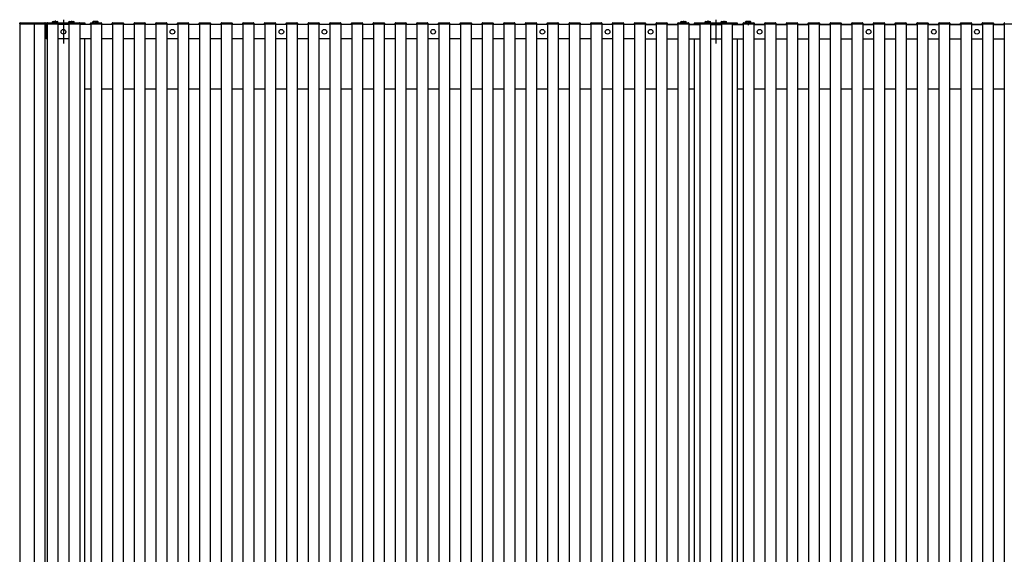
# Model space of a CAD drawing. Extents: x 0 to 22176, y 0 to 35923.
# Drawn here: x 13891 to 16638, y 21602 to 23093 of the extents above; entities that cross this region are included whole.
import ezdxf

# ---------------------------------------------------------------- set-up
doc = ezdxf.new("R2010")
doc.units = 0
doc.linetypes.add('CENTER', pattern=[50.8, 31.75, -6.35, 6.35, -6.35])
doc.layers.add('YKK_A1', color=4, linetype='CONTINUOUS')

msp = doc.modelspace()

# ---------------------------------------------------------------- linework, layer by layer
at = {"layer": 'YKK_A1'}
for p, q in [((13891.2, 23082.2), (13891.2, 23083.8)), ((13892.1, 23082.2), (13891.2, 23082.2)), ((13891.7, 23082.2), (13891.7, 20402.2)), ((13891.7, 23082.2), (13961.2, 23082.2)), ((13931.2, 23082.2), (13892.1, 23082.2)), ((13892.2, 23084.7), (13961.1, 23084.7)), ((13932.2, 23082.2), (13931.2, 23082.2)), ((13931.7, 23082.2), (13931.7, 20402.2)), ((13932.1, 23083.8), (13932.2, 23082.2)), ((13962.2, 23082.2), (13961.2, 23082.2)), ((13961.7, 23082.2), (13961.7, 20402.2)), ((13961.7, 23081.7), (13968, 23081.7)), ((13961.7, 23081.7), (13968, 23081.7)), ((13967.7, 23084.2), (13961.9, 23084.2)), ((13962.1, 23083.8), (13962.2, 23082.2)), ((13965.5, 23040.5), (13965.5, 23078.8)), ((13968, 23079.9), (13966.4, 23079.8)), ((13967.5, 23082.2), (13967.6, 23083.8)), ((13968.5, 23082.2), (13967.5, 23082.2)), ((13968, 23082.2), (13968, 20402.2)), ((13968, 23082.2), (13998, 23082.2)), ((13968, 23079.9), (13968, 23039.5)), ((13997.5, 23082.2), (13968.5, 23082.2)), ((13968.6, 23084.7), (13997.4, 23084.7)), ((13998.5, 23082.2), (13997.5, 23082.2)), ((13998, 23082.2), (13998, 20402.2)), ((13998, 23081.7), (14028.6, 23081.7)), ((13998, 23081.7), (14028.6, 23081.7)), ((14028.6, 23079.7), (13998, 23079.7)), ((14028.4, 23084.2), (13998.3, 23084.2)), ((13998.4, 23083.8), (13998.5, 23082.2)), ((14013, 23093.5), (14013, 23027.2)), ((14028.1, 23082.2), (14028.2, 23083.8)), ((14029.1, 23082.2), (14028.1, 23082.2)), ((14028.6, 23082.2), (14028.6, 20402.2)), ((14028.6, 23082.2), (14058.6, 23082.2)), ((14058.2, 23082.2), (14029.1, 23082.2)), ((14029.2, 23084.7), (14058.1, 23084.7)), ((14059.1, 23082.2), (14058.2, 23082.2)), ((14058.6, 23082.2), (14058.6, 20402.2)), ((14058.6, 23081.7), (14073, 23081.7)), ((14058.6, 23081.7), (14073.5, 23081.7)), ((14089.3, 23079.7), (14058.6, 23079.7)), ((14073.5, 23084.2), (14058.9, 23084.2)), ((14059.1, 23083.8), (14059.1, 23082.2)), ((14073, 23079.7), (14073, 23081.7)), ((14089.3, 23079.7), (14073, 23079.7)), ((14073.5, 23081.7), (14073.5, 23084.2)), ((14088.8, 23082.2), (14088.9, 23083.8)), ((14089.8, 23082.2), (14088.8, 23082.2)), ((14089.3, 23082.2), (14089.3, 20402.2)), ((14089.3, 23082.2), (14119.3, 23082.2)), ((14118.8, 23082.2), (14089.8, 23082.2)), ((14089.9, 23084.7), (14118.7, 23084.7)), ((14096.5, 23088.4), (14095.5, 23087.8)), ((14095.5, 23084.7), (14095.5, 23087.8)), ((14109.5, 23088.4), (14096.5, 23088.4)), ((14099.2, 23084.7), (14099.2, 23087.8)), ((14106.8, 23084.7), (14106.8, 23087.8)), ((14109.5, 23088.4), (14110.5, 23087.8)), ((14110.5, 23084.7), (14110.5, 23087.8)), ((14119.8, 23082.2), (14118.8, 23082.2)), ((14119.3, 23082.2), (14119.3, 20402.2)), ((14150, 23079.7), (14119.3, 23079.7)), ((14150, 23079.7), (14119.3, 23079.7)), ((14119.7, 23083.8), (14119.8, 23082.2)), ((14149.5, 23082.2), (14149.5, 23083.8)), ((14150.4, 23082.2), (14149.5, 23082.2)), ((14150, 23082.2), (14150, 20402.2)), ((14150, 23082.2), (14180, 23082.2)), ((14179.5, 23082.2), (14150.4, 23082.2)), ((14150.5, 23084.7), (14179.4, 23084.7)), ((14180.5, 23082.2), (14179.5, 23082.2)), ((14180, 23082.2), (14180, 20402.2)), ((14210.6, 23079.7), (14180, 23079.7)), ((14210.6, 23079.7), (14180, 23079.7)), ((14180.4, 23083.8), (14180.5, 23082.2)), ((14210.1, 23082.2), (14210.2, 23083.8)), ((14211.1, 23082.2), (14210.1, 23082.2)), ((14210.6, 23082.2), (14210.6, 20402.2)), ((14210.6, 23082.2), (14240.6, 23082.2)), ((14240.1, 23082.2), (14211.1, 23082.2)), ((14211.2, 23084.7), (14240, 23084.7)), ((14241.1, 23082.2), (14240.1, 23082.2)), ((14240.6, 23082.2), (14240.6, 20402.2)), ((14271.2, 23079.7), (14240.6, 23079.7)), ((14271.2, 23079.7), (14240.6, 23079.7)), ((14241, 23083.8), (14241.1, 23082.2)), ((14270.8, 23082.2), (14270.8, 23083.8)), ((14271.7, 23082.2), (14270.8, 23082.2)), ((14271.2, 23082.2), (14271.2, 20402.2)), ((14271.2, 23082.2), (14301.2, 23082.2)), ((14300.8, 23082.2), (14271.7, 23082.2)), ((14271.8, 23084.7), (14300.7, 23084.7)), ((14301.8, 23082.2), (14300.8, 23082.2)), ((14301.2, 23082.2), (14301.2, 20402.2)), ((14331.9, 23079.7), (14301.2, 23079.7)), ((14331.9, 23079.7), (14301.2, 23079.7)), ((14301.7, 23083.8), (14301.8, 23082.2)), ((14331.4, 23082.2), (14331.5, 23083.8)), ((14332.4, 23082.2), (14331.4, 23082.2)), ((14331.9, 23082.2), (14331.9, 20402.2)), ((14331.9, 23082.2), (14361.9, 23082.2)), ((14361.4, 23082.2), (14332.4, 23082.2)), ((14332.5, 23084.7), (14361.3, 23084.7)), ((14362.4, 23082.2), (14361.4, 23082.2)), ((14361.9, 23082.2), (14361.9, 20402.2)), ((14392.5, 23079.7), (14361.9, 23079.7)), ((14392.5, 23079.7), (14361.9, 23079.7)), ((14362.3, 23083.8), (14362.4, 23082.2)), ((14392, 23082.2), (14392.1, 23083.8)), ((14393, 23082.2), (14392, 23082.2)), ((14392.5, 23082.2), (14392.5, 20402.2)), ((14392.5, 23082.2), (14422.5, 23082.2)), ((14422.1, 23082.2), (14393, 23082.2)), ((14393.1, 23084.7), (14422, 23084.7)), ((14423, 23082.2), (14422.1, 23082.2)), ((14422.5, 23082.2), (14422.5, 20402.2)), ((14453.2, 23079.7), (14422.5, 23079.7)), ((14453.2, 23079.7), (14422.5, 23079.7)), ((14423, 23083.8), (14423, 23082.2)), ((14452.7, 23082.2), (14452.8, 23083.8)), ((14453.7, 23082.2), (14452.7, 23082.2)), ((14453.2, 23082.2), (14453.2, 20402.2)), ((14453.2, 23082.2), (14483.2, 23082.2)), ((14482.7, 23082.2), (14453.7, 23082.2)), ((14453.8, 23084.7), (14482.6, 23084.7)), ((14483.7, 23082.2), (14482.7, 23082.2)), ((14483.2, 23082.2), (14483.2, 20402.2)), ((14513.9, 23079.7), (14483.2, 23079.7)), ((14513.9, 23079.7), (14483.2, 23079.7)), ((14483.6, 23083.8), (14483.7, 23082.2)), ((14513.4, 23082.2), (14513.4, 23083.8)), ((14514.3, 23082.2), (14513.4, 23082.2)), ((14513.9, 23082.2), (14513.9, 20402.2)), ((14513.9, 23082.2), (14543.9, 23082.2)), ((14543.4, 23082.2), (14514.3, 23082.2)), ((14514.4, 23084.7), (14543.3, 23084.7)), ((14544.4, 23082.2), (14543.4, 23082.2)), ((14543.9, 23082.2), (14543.9, 20402.2)), ((14574.5, 23079.7), (14543.9, 23079.7)), ((14574.5, 23079.7), (14543.9, 23079.7)), ((14544.3, 23083.8), (14544.4, 23082.2)), ((14574, 23082.2), (14574.1, 23083.8)), ((14575, 23082.2), (14574, 23082.2)), ((14574.5, 23082.2), (14574.5, 20402.2)), ((14574.5, 23082.2), (14604.5, 23082.2)), ((14604, 23082.2), (14575, 23082.2)), ((14575.1, 23084.7), (14603.9, 23084.7)), ((14605, 23082.2), (14604, 23082.2)), ((14604.5, 23082.2), (14604.5, 20402.2)), ((14635.1, 23079.7), (14604.5, 23079.7)), ((14635.1, 23079.7), (14604.5, 23079.7)), ((14604.9, 23083.8), (14605, 23082.2)), ((14634.6, 23082.2), (14634.7, 23083.8)), ((14635.6, 23082.2), (14634.6, 23082.2)), ((14635.1, 23082.2), (14635.1, 20402.2)), ((14635.1, 23082.2), (14665.1, 23082.2)), ((14664.7, 23082.2), (14635.6, 23082.2)), ((14635.7, 23084.7), (14664.6, 23084.7)), ((14665.6, 23082.2), (14664.7, 23082.2)), ((14665.1, 23082.2), (14665.1, 20402.2)), ((14696, 23079.7), (14665.1, 23079.7)), ((14696, 23079.7), (14665.1, 23079.7)), ((14665.6, 23083.8), (14665.6, 23082.2)), ((14695.5, 23082.2), (14695.6, 23083.8)), ((14696.5, 23082.2), (14695.5, 23082.2)), ((14696, 23082.2), (14696, 20402.2)), ((14696, 23082.2), (14726, 23082.2)), ((14696, 23079.7), (14696, 23039.7)), ((14725.5, 23082.2), (14696.5, 23082.2)), ((14696.6, 23084.7), (14725.4, 23084.7)), ((14726.5, 23082.2), (14725.5, 23082.2)), ((14726, 23082.2), (14726, 20402.2)), ((14756.6, 23079.7), (14726, 23079.7)), ((14756.6, 23079.7), (14726, 23079.7)), ((14726.4, 23083.8), (14726.5, 23082.2)), ((14756.1, 23082.2), (14756.2, 23083.8)), ((14757.1, 23082.2), (14756.1, 23082.2)), ((14756.6, 23082.2), (14756.6, 20402.2)), ((14756.6, 23082.2), (14786.6, 23082.2)), ((14786.2, 23082.2), (14757.1, 23082.2)), ((14757.2, 23084.7), (14786.1, 23084.7)), ((14787.1, 23082.2), (14786.2, 23082.2)), ((14786.6, 23082.2), (14786.6, 20402.2)), ((14817.3, 23079.7), (14786.6, 23079.7)), ((14817.3, 23079.7), (14786.6, 23079.7)), ((14787.1, 23083.8), (14787.1, 23082.2)), ((14816.8, 23082.2), (14816.9, 23083.8)), ((14817.8, 23082.2), (14816.8, 23082.2)), ((14817.3, 23082.2), (14817.3, 20402.2)), ((14817.3, 23082.2), (14847.3, 23082.2)), ((14846.8, 23082.2), (14817.8, 23082.2)), ((14817.9, 23084.7), (14846.7, 23084.7)), ((14847.8, 23082.2), (14846.8, 23082.2)), ((14847.3, 23082.2), (14847.3, 20402.2)), ((14878, 23079.7), (14847.3, 23079.7)), ((14878, 23079.7), (14847.3, 23079.7)), ((14847.7, 23083.8), (14847.8, 23082.2)), ((14877.5, 23082.2), (14877.5, 23083.8)), ((14878.4, 23082.2), (14877.5, 23082.2)), ((14878, 23082.2), (14878, 20402.2)), ((14878, 23082.2), (14908, 23082.2)), ((14907.5, 23082.2), (14878.4, 23082.2)), ((14878.5, 23084.7), (14907.4, 23084.7)), ((14908.5, 23082.2), (14907.5, 23082.2)), ((14908, 23082.2), (14908, 20402.2)), ((14938.6, 23079.7), (14908, 23079.7)), ((14938.6, 23079.7), (14908, 23079.7)), ((14908.4, 23083.8), (14908.5, 23082.2)), ((14938.1, 23082.2), (14938.2, 23083.8)), ((14939.1, 23082.2), (14938.1, 23082.2)), ((14938.6, 23082.2), (14938.6, 20402.2)), ((14938.6, 23082.2), (14968.6, 23082.2)), ((14968.1, 23082.2), (14939.1, 23082.2)), ((14939.2, 23084.7), (14968, 23084.7)), ((14969.1, 23082.2), (14968.1, 23082.2)), ((14968.6, 23082.2), (14968.6, 20402.2)), ((14999.2, 23079.7), (14968.6, 23079.7)), ((14999.2, 23079.7), (14968.6, 23079.7)), ((14969, 23083.8), (14969.1, 23082.2)), ((14998.8, 23082.2), (14998.8, 23083.8)), ((14999.7, 23082.2), (14998.8, 23082.2)), ((14999.2, 23082.2), (14999.2, 20402.2)), ((14999.2, 23082.2), (15029.2, 23082.2)), ((15028.8, 23082.2), (14999.7, 23082.2)), ((14999.8, 23084.7), (15028.7, 23084.7)), ((15029.8, 23082.2), (15028.8, 23082.2)), ((15029.2, 23082.2), (15029.2, 20402.2)), ((15059.9, 23079.7), (15029.2, 23079.7)), ((15059.9, 23079.7), (15029.2, 23079.7)), ((15029.7, 23083.8), (15029.8, 23082.2)), ((15059.4, 23082.2), (15059.5, 23083.8)), ((15060.4, 23082.2), (15059.4, 23082.2)), ((15059.9, 23082.2), (15059.9, 20402.2)), ((15059.9, 23082.2), (15089.9, 23082.2)), ((15089.4, 23082.2), (15060.4, 23082.2)), ((15060.5, 23084.7), (15089.3, 23084.7)), ((15090.4, 23082.2), (15089.4, 23082.2)), ((15089.9, 23082.2), (15089.9, 20402.2)), ((15120.5, 23079.7), (15089.9, 23079.7)), ((15120.5, 23079.7), (15089.9, 23079.7)), ((15090.3, 23083.8), (15090.4, 23082.2)), ((15120, 23082.2), (15120.1, 23083.8)), ((15121, 23082.2), (15120, 23082.2)), ((15120.5, 23082.2), (15120.5, 20402.2)), ((15120.5, 23082.2), (15150.5, 23082.2)), ((15150.1, 23082.2), (15121, 23082.2)), ((15121.1, 23084.7), (15150, 23084.7)), ((15151, 23082.2), (15150.1, 23082.2)), ((15150.5, 23082.2), (15150.5, 20402.2)), ((15181.2, 23079.7), (15150.5, 23079.7)), ((15181.2, 23079.7), (15150.5, 23079.7)), ((15151, 23083.8), (15151, 23082.2)), ((15180.7, 23082.2), (15180.8, 23083.8)), ((15181.7, 23082.2), (15180.7, 23082.2)), ((15181.2, 23082.2), (15181.2, 20402.2)), ((15181.2, 23082.2), (15211.2, 23082.2)), ((15210.7, 23082.2), (15181.7, 23082.2)), ((15181.8, 23084.7), (15210.6, 23084.7)), ((15211.7, 23082.2), (15210.7, 23082.2)), ((15211.2, 23082.2), (15211.2, 20402.2)), ((15241.9, 23079.7), (15211.2, 23079.7)), ((15241.9, 23079.7), (15211.2, 23079.7)), ((15211.6, 23083.8), (15211.7, 23082.2)), ((15241.4, 23082.2), (15241.4, 23083.8)), ((15242.3, 23082.2), (15241.4, 23082.2)), ((15241.9, 23082.2), (15241.9, 20402.2)), ((15241.9, 23082.2), (15271.9, 23082.2)), ((15271.4, 23082.2), (15242.3, 23082.2)), ((15242.4, 23084.7), (15271.3, 23084.7)), ((15272.4, 23082.2), (15271.4, 23082.2)), ((15271.9, 23082.2), (15271.9, 20402.2)), ((15302.5, 23079.7), (15271.9, 23079.7)), ((15302.5, 23079.7), (15271.9, 23079.7)), ((15272.3, 23083.8), (15272.4, 23082.2)), ((15302, 23082.2), (15302.1, 23083.8)), ((15303, 23082.2), (15302, 23082.2)), ((15302.5, 23082.2), (15302.5, 20402.2)), ((15302.5, 23082.2), (15332.5, 23082.2)), ((15332, 23082.2), (15303, 23082.2)), ((15303.1, 23084.7), (15331.9, 23084.7)), ((15333, 23082.2), (15332, 23082.2)), ((15332.5, 23082.2), (15332.5, 20402.2)), ((15363.1, 23079.7), (15332.5, 23079.7)), ((15363.1, 23079.7), (15332.5, 23079.7)), ((15332.9, 23083.8), (15333, 23082.2)), ((15362.6, 23082.2), (15362.7, 23083.8)), ((15363.6, 23082.2), (15362.6, 23082.2)), ((15363.1, 23082.2), (15363.1, 20402.2)), ((15363.1, 23082.2), (15393.1, 23082.2)), ((15392.7, 23082.2), (15363.6, 23082.2)), ((15363.7, 23084.7), (15392.6, 23084.7)), ((15393.6, 23082.2), (15392.7, 23082.2)), ((15393.1, 23082.2), (15393.1, 20402.2)), ((15423.8, 23079.7), (15393.1, 23079.7)), ((15423.8, 23079.7), (15393.1, 23079.7)), ((15393.6, 23083.8), (15393.6, 23082.2)), ((15423.3, 23082.2), (15423.4, 23083.8)), ((15424.3, 23082.2), (15423.3, 23082.2)), ((15423.8, 23082.2), (15423.8, 20402.2)), ((15423.8, 23082.2), (15453.8, 23082.2)), ((15453.3, 23082.2), (15424.3, 23082.2)), ((15424.4, 23084.7), (15453.2, 23084.7)), ((15454.3, 23082.2), (15453.3, 23082.2)), ((15453.8, 23082.2), (15453.8, 20402.2)), ((15484.5, 23079.7), (15453.8, 23079.7)), ((15484.5, 23079.7), (15453.8, 23079.7)), ((15454.2, 23083.8), (15454.3, 23082.2)), ((15484, 23082.2), (15484, 23083.8)), ((15484.9, 23082.2), (15484, 23082.2)), ((15484.5, 23082.2), (15484.5, 20402.2)), ((15484.5, 23082.2), (15514.5, 23082.2)), ((15514, 23082.2), (15484.9, 23082.2)), ((15485, 23084.7), (15513.9, 23084.7)), ((15515, 23082.2), (15514, 23082.2)), ((15514.5, 23082.2), (15514.5, 20402.2)), ((15545.1, 23079.7), (15514.5, 23079.7)), ((15545.1, 23079.7), (15514.5, 23079.7)), ((15514.9, 23083.8), (15515, 23082.2)), ((15544.6, 23082.2), (15544.7, 23083.8)), ((15545.6, 23082.2), (15544.6, 23082.2)), ((15545.1, 23082.2), (15545.1, 20402.2)), ((15545.1, 23082.2), (15575.1, 23082.2)), ((15574.6, 23082.2), (15545.6, 23082.2)), ((15545.7, 23084.7), (15574.5, 23084.7)), ((15575.6, 23082.2), (15574.6, 23082.2)), ((15575.1, 23082.2), (15575.1, 20402.2)), ((15606, 23079.7), (15575.1, 23079.7)), ((15606, 23079.7), (15575.1, 23079.7)), ((15575.5, 23083.8), (15575.6, 23082.2)), ((15605.5, 23082.2), (15605.6, 23083.8)), ((15606.5, 23082.2), (15605.5, 23082.2)), ((15606, 23082.2), (15606, 20402.2)), ((15606, 23082.2), (15636, 23082.2)), ((15635.5, 23082.2), (15606.5, 23082.2)), ((15606.6, 23084.7), (15635.4, 23084.7)), ((15636.5, 23082.2), (15635.5, 23082.2)), ((15636, 23082.2), (15636, 20402.2)), ((15666.6, 23079.7), (15636, 23079.7)), ((15636, 23079.7), (15666.6, 23079.7)), ((15636.4, 23083.8), (15636.5, 23082.2)), ((15666.1, 23082.2), (15666.2, 23083.8)), ((15667.1, 23082.2), (15666.1, 23082.2)), ((15666.6, 23082.2), (15666.6, 20402.2)), ((15666.6, 23082.2), (15696.6, 23082.2)), ((15696.2, 23082.2), (15667.1, 23082.2)), ((15667.2, 23084.7), (15696.1, 23084.7)), ((15697.1, 23082.2), (15696.2, 23082.2)), ((15696.6, 23082.2), (15696.6, 20402.2)), ((15727.3, 23079.7), (15696.6, 23079.7)), ((15696.6, 23079.7), (15727.3, 23079.7)), ((15697.1, 23083.8), (15697.1, 23082.2)), ((15726.8, 23082.2), (15726.9, 23083.8)), ((15727.8, 23082.2), (15726.8, 23082.2)), ((15727.3, 23082.2), (15727.3, 20402.2)), ((15727.3, 23082.2), (15757.3, 23082.2)), ((15756.8, 23082.2), (15727.8, 23082.2)), ((15727.9, 23084.7), (15756.7, 23084.7)), ((15736.5, 23088.4), (15735.5, 23087.8)), ((15735.5, 23084.7), (15735.5, 23087.8)), ((15736.5, 23088.4), (15749.5, 23088.4)), ((15739.2, 23084.7), (15739.2, 23087.8)), ((15746.8, 23084.7), (15746.8, 23087.8)), ((15749.5, 23088.4), (15750.5, 23087.8)), ((15750.5, 23084.7), (15750.5, 23087.8)), ((15757.8, 23082.2), (15756.8, 23082.2)), ((15757.3, 23082.2), (15757.3, 20402.2)), ((15773, 23079.7), (15757.3, 23079.7)), ((15757.3, 23079.7), (15788, 23079.7)), ((15757.7, 23083.8), (15757.8, 23082.2)), ((15787.7, 23084.2), (15772.5, 23084.2)), ((15772.5, 23084.2), (15772.5, 23081.7)), ((15772.5, 23081.7), (15788, 23081.7)), ((15773, 23079.7), (15773, 23081.7)), ((15773, 23081.7), (15788, 23081.7)), ((15787.5, 23082.2), (15787.5, 23083.8)), ((15788.4, 23082.2), (15787.5, 23082.2)), ((15788, 23082.2), (15788, 20402.2)), ((15788, 23082.2), (15818, 23082.2)), ((15817.5, 23082.2), (15788.4, 23082.2)), ((15788.5, 23084.7), (15817.4, 23084.7)), ((15818.5, 23082.2), (15817.5, 23082.2)), ((15818, 23082.2), (15818, 20402.2)), ((15818, 23081.7), (15848.6, 23081.7)), ((15818, 23081.7), (15848.6, 23081.7)), ((15818, 23079.7), (15848.6, 23079.7)), ((15848.3, 23084.2), (15818.2, 23084.2)), ((15818.4, 23083.8), (15818.5, 23082.2)), ((15833, 23093.5), (15833, 23027.2)), ((15848.1, 23082.2), (15848.2, 23083.8)), ((15849.1, 23082.2), (15848.1, 23082.2)), ((15848.6, 23082.2), (15848.6, 20402.2)), ((15848.6, 23082.2), (15878.6, 23082.2)), ((15878.1, 23082.2), (15849.1, 23082.2)), ((15849.2, 23084.7), (15878, 23084.7)), ((15879.1, 23082.2), (15878.1, 23082.2)), ((15878.6, 23082.2), (15878.6, 20402.2)), ((15878.6, 23081.7), (15893, 23081.7)), ((15878.6, 23081.7), (15893.5, 23081.7)), ((15878.6, 23079.7), (15909.2, 23079.7)), ((15893.5, 23084.2), (15878.9, 23084.2)), ((15879, 23083.8), (15879.1, 23082.2)), ((15893, 23079.7), (15893, 23081.7)), ((15909.2, 23079.7), (15893, 23079.7)), ((15893.5, 23081.7), (15893.5, 23084.2)), ((15908.8, 23082.2), (15908.8, 23083.8)), ((15909.7, 23082.2), (15908.8, 23082.2)), ((15909.2, 23082.2), (15909.2, 20402.2)), ((15909.2, 23082.2), (15939.2, 23082.2)), ((15938.8, 23082.2), (15909.7, 23082.2)), ((15909.8, 23084.7), (15938.7, 23084.7)), ((15916.5, 23088.4), (15915.5, 23087.8)), ((15915.5, 23084.7), (15915.5, 23087.8)), ((15929.5, 23088.4), (15916.5, 23088.4)), ((15919.2, 23084.7), (15919.2, 23087.8)), ((15926.8, 23084.7), (15926.8, 23087.8)), ((15929.5, 23088.4), (15930.5, 23087.8)), ((15930.5, 23084.7), (15930.5, 23087.8)), ((15939.8, 23082.2), (15938.8, 23082.2)), ((15939.2, 23082.2), (15939.2, 20402.2)), ((15969.9, 23079.7), (15939.2, 23079.7)), ((15939.2, 23079.7), (15969.9, 23079.7)), ((15939.7, 23083.8), (15939.8, 23082.2)), ((15969.4, 23082.2), (15969.5, 23083.8)), ((15970.4, 23082.2), (15969.4, 23082.2)), ((15969.9, 23082.2), (15969.9, 20402.2)), ((15969.9, 23082.2), (15999.9, 23082.2)), ((15999.4, 23082.2), (15970.4, 23082.2)), ((15970.5, 23084.7), (15999.3, 23084.7)), ((16000.4, 23082.2), (15999.4, 23082.2)), ((15999.9, 23082.2), (15999.9, 20402.2)), ((16030.5, 23079.7), (15999.9, 23079.7)), ((15999.9, 23079.7), (16030.5, 23079.7)), ((16000.3, 23083.8), (16000.4, 23082.2)), ((16030, 23082.2), (16030.1, 23083.8)), ((16031, 23082.2), (16030, 23082.2)), ((16030.5, 23082.2), (16030.5, 20402.2)), ((16030.5, 23082.2), (16060.5, 23082.2)), ((16060.1, 23082.2), (16031, 23082.2)), ((16031.1, 23084.7), (16060, 23084.7)), ((16061, 23082.2), (16060.1, 23082.2)), ((16060.5, 23082.2), (16060.5, 20402.2)), ((16091.2, 23079.7), (16060.5, 23079.7)), ((16060.5, 23079.7), (16091.2, 23079.7)), ((16061, 23083.8), (16061, 23082.2)), ((16090.7, 23082.2), (16090.8, 23083.8)), ((16091.7, 23082.2), (16090.7, 23082.2)), ((16091.2, 23082.2), (16091.2, 20402.2)), ((16091.2, 23082.2), (16121.2, 23082.2)), ((16120.7, 23082.2), (16091.7, 23082.2)), ((16091.8, 23084.7), (16120.6, 23084.7)), ((16121.7, 23082.2), (16120.7, 23082.2)), ((16121.2, 23082.2), (16121.2, 20402.2)), ((16151.9, 23079.7), (16121.2, 23079.7)), ((16121.2, 23079.7), (16151.9, 23079.7)), ((16121.6, 23083.8), (16121.7, 23082.2)), ((16151.4, 23082.2), (16151.4, 23083.8)), ((16152.3, 23082.2), (16151.4, 23082.2)), ((16151.9, 23082.2), (16151.9, 20402.2)), ((16151.9, 23082.2), (16181.9, 23082.2)), ((16181.4, 23082.2), (16152.3, 23082.2)), ((16152.4, 23084.7), (16181.3, 23084.7)), ((16182.4, 23082.2), (16181.4, 23082.2)), ((16181.9, 23082.2), (16181.9, 20402.2)), ((16212.5, 23079.7), (16181.9, 23079.7)), ((16181.9, 23079.7), (16212.5, 23079.7)), ((16182.3, 23083.8), (16182.4, 23082.2)), ((16212, 23082.2), (16212.1, 23083.8)), ((16213, 23082.2), (16212, 23082.2)), ((16212.5, 23082.2), (16212.5, 20402.2)), ((16212.5, 23082.2), (16242.5, 23082.2)), ((16242, 23082.2), (16213, 23082.2)), ((16213.1, 23084.7), (16241.9, 23084.7)), ((16243, 23082.2), (16242, 23082.2)), ((16242.5, 23082.2), (16242.5, 20402.2)), ((16273.1, 23079.7), (16242.5, 23079.7)), ((16242.5, 23079.7), (16273.1, 23079.7)), ((16242.9, 23083.8), (16243, 23082.2)), ((16272.6, 23082.2), (16272.7, 23083.8)), ((16273.6, 23082.2), (16272.6, 23082.2)), ((16273.1, 23082.2), (16273.1, 20402.2)), ((16273.1, 23082.2), (16303.1, 23082.2)), ((16302.7, 23082.2), (16273.6, 23082.2)), ((16273.7, 23084.7), (16302.6, 23084.7)), ((16303.6, 23082.2), (16302.7, 23082.2)), ((16303.1, 23082.2), (16303.1, 20402.2)), ((16333.8, 23079.7), (16303.1, 23079.7)), ((16303.1, 23079.7), (16333.8, 23079.7)), ((16303.6, 23083.8), (16303.6, 23082.2)), ((16333.3, 23082.2), (16333.4, 23083.8)), ((16334.3, 23082.2), (16333.3, 23082.2)), ((16333.8, 23082.2), (16333.8, 20402.2)), ((16333.8, 23082.2), (16363.8, 23082.2)), ((16363.3, 23082.2), (16334.3, 23082.2)), ((16334.4, 23084.7), (16363.2, 23084.7)), ((16364.3, 23082.2), (16363.3, 23082.2)), ((16363.8, 23082.2), (16363.8, 20402.2)), ((16394.5, 23079.7), (16363.8, 23079.7)), ((16363.8, 23079.7), (16394.5, 23079.7)), ((16364.2, 23083.8), (16364.3, 23082.2)), ((16394, 23082.2), (16394, 23083.8)), ((16394.9, 23082.2), (16394, 23082.2)), ((16394.5, 23082.2), (16394.5, 20402.2)), ((16394.5, 23082.2), (16424.5, 23082.2)), ((16424, 23082.2), (16394.9, 23082.2)), ((16395, 23084.7), (16423.9, 23084.7)), ((16425, 23082.2), (16424, 23082.2)), ((16424.5, 23082.2), (16424.5, 20402.2)), ((16455.1, 23079.7), (16424.5, 23079.7)), ((16424.5, 23079.7), (16455.1, 23079.7)), ((16424.9, 23083.8), (16425, 23082.2)), ((16454.6, 23082.2), (16454.7, 23083.8)), ((16455.6, 23082.2), (16454.6, 23082.2)), ((16455.1, 23082.2), (16455.1, 20402.2)), ((16455.1, 23082.2), (16485.1, 23082.2)), ((16484.6, 23082.2), (16455.6, 23082.2)), ((16455.7, 23084.7), (16484.5, 23084.7)), ((16485.6, 23082.2), (16484.6, 23082.2)), ((16485.1, 23082.2), (16485.1, 20402.2)), ((16516, 23079.7), (16485.1, 23079.7)), ((16485.1, 23079.7), (16516, 23079.7)), ((16485.5, 23083.8), (16485.6, 23082.2)), ((16515.5, 23082.2), (16515.6, 23083.8)), ((16516.5, 23082.2), (16515.5, 23082.2)), ((16516, 23082.2), (16516, 20402.2)), ((16516, 23082.2), (16546, 23082.2)), ((16545.5, 23082.2), (16516.5, 23082.2)), ((16516.6, 23084.7), (16545.4, 23084.7)), ((16546.5, 23082.2), (16545.5, 23082.2)), ((16546, 23082.2), (16546, 20402.2)), ((16576.7, 23079.7), (16546, 23079.7)), ((16546, 23079.7), (16576.7, 23079.7)), ((16546.4, 23083.8), (16546.5, 23082.2)), ((16576.2, 23082.2), (16576.2, 23083.8)), ((16577.1, 23082.2), (16576.2, 23082.2)), ((16576.7, 23082.2), (16576.7, 20402.2)), ((16576.7, 23082.2), (16606.7, 23082.2)), ((16606.2, 23082.2), (16577.1, 23082.2)), ((16577.2, 23084.7), (16606.1, 23084.7)), ((16607.2, 23082.2), (16606.2, 23082.2)), ((16606.7, 23082.2), (16606.7, 20402.2)), ((16637.3, 23079.7), (16606.7, 23079.7)), ((16606.7, 23079.7), (16637.3, 23079.7)), ((16607.1, 23083.8), (16607.2, 23082.2)), ((16636.8, 23082.2), (16636.9, 23083.8)), ((16637.8, 23082.2), (16636.8, 23082.2)), ((16637.3, 23082.2), (16637.3, 20402.2)), ((16637.3, 23082.2), (16667.3, 23082.2)), ((13968, 23039.5), (13966.4, 23039.6)), ((14028.6, 23039.7), (13998, 23039.7)), ((14089.3, 23039.7), (14058.6, 23039.7)), ((14073, 20522.2), (14073, 23039.7)), ((14073, 22899.7), (14073, 23039.7)), ((14150, 23039.7), (14119.3, 23039.7)), ((14210.6, 23039.7), (14180, 23039.7)), ((14271.2, 23039.7), (14240.6, 23039.7)), ((14331.9, 23039.7), (14301.2, 23039.7)), ((14392.5, 23039.7), (14361.9, 23039.7)), ((14453.2, 23039.7), (14422.5, 23039.7)), ((14513.9, 23039.7), (14483.2, 23039.7)), ((14574.5, 23039.7), (14543.9, 23039.7)), ((14635.1, 23039.7), (14604.5, 23039.7)), ((14696, 23039.7), (14665.1, 23039.7)), ((14756.6, 23039.7), (14726, 23039.7)), ((14817.3, 23039.7), (14786.6, 23039.7)), ((14878, 23039.7), (14847.3, 23039.7)), ((14938.6, 23039.7), (14908, 23039.7)), ((14999.2, 23039.7), (14968.6, 23039.7)), ((15059.9, 23039.7), (15029.2, 23039.7)), ((15120.5, 23039.7), (15089.9, 23039.7)), ((15181.2, 23039.7), (15150.5, 23039.7)), ((15241.9, 23039.7), (15211.2, 23039.7)), ((15302.5, 23039.7), (15271.9, 23039.7)), ((15363.1, 23039.7), (15332.5, 23039.7)), ((15423.8, 23039.7), (15393.1, 23039.7)), ((15484.5, 23039.7), (15453.8, 23039.7)), ((15545.1, 23039.7), (15514.5, 23039.7)), ((15606, 23039.7), (15575.1, 23039.7)), ((15636, 23039.7), (15666.6, 23039.7)), ((15696.6, 23039.7), (15727.3, 23039.7)), ((15757.3, 23039.7), (15788, 23039.7)), ((15773, 20522.2), (15773, 23039.7)), ((15773, 22899.7), (15773, 23039.7)), ((15818, 23039.7), (15848.6, 23039.7)), ((15878.6, 23039.7), (15909.2, 23039.7)), ((15893, 20522.2), (15893, 23039.7)), ((15893, 22899.7), (15893, 23039.7)), ((15939.2, 23039.7), (15969.9, 23039.7)), ((15999.9, 23039.7), (16030.5, 23039.7)), ((16060.5, 23039.7), (16091.2, 23039.7)), ((16121.2, 23039.7), (16151.9, 23039.7)), ((16181.9, 23039.7), (16212.5, 23039.7)), ((16242.5, 23039.7), (16273.1, 23039.7)), ((16303.1, 23039.7), (16333.8, 23039.7)), ((16363.8, 23039.7), (16394.5, 23039.7)), ((16424.5, 23039.7), (16455.1, 23039.7)), ((16485.1, 23039.7), (16516, 23039.7)), ((16546, 23039.7), (16576.7, 23039.7)), ((16606.7, 23039.7), (16637.3, 23039.7)), ((14089.3, 22899.7), (14073, 22899.7)), ((14150, 22899.7), (14119.3, 22899.7)), ((14210.6, 22899.7), (14180, 22899.7)), ((14271.2, 22899.7), (14240.6, 22899.7)), ((14331.9, 22899.7), (14301.2, 22899.7)), ((14392.5, 22899.7), (14361.9, 22899.7)), ((14453.2, 22899.7), (14422.5, 22899.7)), ((14513.9, 22899.7), (14483.2, 22899.7)), ((14574.5, 22899.7), (14543.9, 22899.7)), ((14635.1, 22899.7), (14604.5, 22899.7)), ((14696, 22899.7), (14665.1, 22899.7)), ((14756.6, 22899.7), (14726, 22899.7)), ((14817.3, 22899.7), (14786.6, 22899.7)), ((14878, 22899.7), (14847.3, 22899.7)), ((14938.6, 22899.7), (14908, 22899.7)), ((14999.2, 22899.7), (14968.6, 22899.7)), ((15059.9, 22899.7), (15029.2, 22899.7)), ((15120.5, 22899.7), (15089.9, 22899.7)), ((15181.2, 22899.7), (15150.5, 22899.7)), ((15241.9, 22899.7), (15211.2, 22899.7)), ((15302.5, 22899.7), (15271.9, 22899.7)), ((15363.1, 22899.7), (15332.5, 22899.7)), ((15423.8, 22899.7), (15393.1, 22899.7)), ((15484.5, 22899.7), (15453.8, 22899.7)), ((15545.1, 22899.7), (15514.5, 22899.7)), ((15606, 22899.7), (15575.1, 22899.7)), ((15666.6, 22899.7), (15636, 22899.7)), ((15727.3, 22899.7), (15696.6, 22899.7)), ((15773, 22899.7), (15757.3, 22899.7)), ((15909.2, 22899.7), (15893, 22899.7)), ((15969.9, 22899.7), (15939.2, 22899.7)), ((16030.5, 22899.7), (15999.9, 22899.7)), ((16091.2, 22899.7), (16060.5, 22899.7)), ((16151.9, 22899.7), (16121.2, 22899.7)), ((16212.5, 22899.7), (16181.9, 22899.7)), ((16273.1, 22899.7), (16242.5, 22899.7)), ((16333.8, 22899.7), (16303.1, 22899.7)), ((16394.5, 22899.7), (16363.8, 22899.7)), ((16455.1, 22899.7), (16424.5, 22899.7)), ((16516, 22899.7), (16485.1, 22899.7)), ((16576.7, 22899.7), (16546, 22899.7)), ((16637.3, 22899.7), (16606.7, 22899.7))]:
    msp.add_line(p, q, dxfattribs=at)
at = {"layer": 'YKK_A1', "lineweight": 30}
for p, q in [((13984, 23088.4), (13983, 23087.8)), ((13983, 23084.7), (13983, 23087.8)), ((13984, 23088.4), (13997, 23088.4)), ((13986.7, 23084.7), (13986.7, 23087.8)), ((13994.3, 23084.7), (13994.3, 23087.8)), ((13997, 23088.4), (13998, 23087.8)), ((13998, 23084.5), (13998, 23087.8)), ((14029, 23088.4), (14028, 23087.8)), ((14028, 23084.2), (14028, 23087.8)), ((14029, 23088.4), (14042, 23088.4)), ((14031.7, 23084.7), (14031.7, 23087.8)), ((14039.3, 23084.7), (14039.3, 23087.8)), ((14042, 23088.4), (14043, 23087.8)), ((14043, 23084.7), (14043, 23087.8)), ((15804, 23088.4), (15803, 23087.8)), ((15803, 23084.7), (15803, 23087.8)), ((15804, 23088.4), (15817, 23088.4)), ((15806.7, 23084.7), (15806.7, 23087.8)), ((15814.3, 23084.7), (15814.3, 23087.8)), ((15817, 23088.4), (15818, 23087.8)), ((15818, 23084.5), (15818, 23087.8)), ((15849, 23088.4), (15848, 23087.8)), ((15848, 23084.2), (15848, 23087.8)), ((15849, 23088.4), (15862, 23088.4)), ((15851.7, 23084.7), (15851.7, 23087.8)), ((15859.3, 23084.7), (15859.3, 23087.8)), ((15862, 23088.4), (15863, 23087.8)), ((15863, 23084.7), (15863, 23087.8))]:
    msp.add_line(p, q, dxfattribs=at)
at = {"layer": 'YKK_A1', "linetype": 'CENTER'}
for p, q in [((13990.5, 23090.9), (13990.5, 23080.2)), ((14035.5, 23090.4), (14035.5, 23079.7)), ((14103, 23090.4), (14103, 23080.8)), ((15743, 23090.4), (15743, 23081.2)), ((15810.5, 23090.9), (15810.5, 23082.7)), ((15855.5, 23090.4), (15855.5, 23080.7)), ((15923, 23090.4), (15923, 23078.4))]:
    msp.add_line(p, q, dxfattribs=at)
at = {"layer": 'YKK_A1'}
for centre in [(14013, 23059.7), (14317, 23059.7), (14621, 23059.7), (14741, 23059.7), (15044.5, 23059.7), (15349, 23059.7), (15531, 23059.7), (15651, 23059.7), (15955, 23059.7), (16259, 23059.7), (16441, 23059.7), (16561, 23059.7)]:
    msp.add_circle(centre, 6.5, dxfattribs=at)
for centre, radius, start, end in [((13892.2, 23083.7), 1, 90, 177), ((13931.1, 23083.7), 1, 3, 90), ((13961.1, 23083.7), 1, 3, 90), ((13966.5, 23078.8), 1, 93, 180), ((13968.6, 23083.7), 1, 90, 177), ((13997.4, 23083.7), 1, 3, 90), ((14029.2, 23083.7), 1, 90, 177), ((14058.1, 23083.7), 1, 3, 90), ((14089.9, 23083.7), 1, 90, 177), ((14097.4, 23085.1), 3.32, 55.6158, 124.3842), ((14103, 23076), 12.4, 72.412, 107.588), ((14108.6, 23085.1), 3.32, 55.6158, 124.3842), ((14118.7, 23083.7), 1, 3, 90), ((14150.5, 23083.7), 1, 90, 177), ((14179.4, 23083.7), 1, 3, 90), ((14211.2, 23083.7), 1, 90, 177), ((14240, 23083.7), 1, 3, 90), ((14271.8, 23083.7), 1, 90, 177), ((14300.7, 23083.7), 1, 3, 90), ((14332.5, 23083.7), 1, 90, 177), ((14361.3, 23083.7), 1, 3, 90), ((14393.1, 23083.7), 1, 90, 177), ((14422, 23083.7), 1, 3, 90), ((14453.8, 23083.7), 1, 90, 177), ((14482.6, 23083.7), 1, 3, 90), ((14514.4, 23083.7), 1, 90, 177), ((14543.3, 23083.7), 1, 3, 90), ((14575.1, 23083.7), 1, 90, 177), ((14603.9, 23083.7), 1, 3, 90), ((14635.7, 23083.7), 1, 90, 177), ((14664.6, 23083.7), 1, 3, 90), ((14696.6, 23083.7), 1, 90, 177), ((14725.4, 23083.7), 1, 3, 90), ((14757.2, 23083.7), 1, 90, 177), ((14786.1, 23083.7), 1, 3, 90), ((14817.9, 23083.7), 1, 90, 177), ((14846.7, 23083.7), 1, 3, 90), ((14878.5, 23083.7), 1, 90, 177), ((14907.4, 23083.7), 1, 3, 90), ((14939.2, 23083.7), 1, 90, 177), ((14968, 23083.7), 1, 3, 90), ((14999.8, 23083.7), 1, 90, 177), ((15028.7, 23083.7), 1, 3, 90), ((15060.5, 23083.7), 1, 90, 177), ((15089.3, 23083.7), 1, 3, 90), ((15121.1, 23083.7), 1, 90, 177), ((15150, 23083.7), 1, 3, 90), ((15181.8, 23083.7), 1, 90, 177), ((15210.6, 23083.7), 1, 3, 90), ((15242.4, 23083.7), 1, 90, 177), ((15271.3, 23083.7), 1, 3, 90), ((15303.1, 23083.7), 1, 90, 177), ((15331.9, 23083.7), 1, 3, 90), ((15363.7, 23083.7), 1, 90, 177), ((15392.6, 23083.7), 1, 3, 90), ((15424.4, 23083.7), 1, 90, 177), ((15453.2, 23083.7), 1, 3, 90), ((15485, 23083.7), 1, 90, 177), ((15513.9, 23083.7), 1, 3, 90), ((15545.7, 23083.7), 1, 90, 177), ((15574.5, 23083.7), 1, 3, 90), ((15606.6, 23083.7), 1, 90, 177), ((15635.4, 23083.7), 1, 3, 90), ((15667.2, 23083.7), 1, 90, 177), ((15696.1, 23083.7), 1, 3, 90), ((15727.9, 23083.7), 1, 90, 177), ((15737.4, 23085.1), 3.32, 55.6158, 124.3842), ((15743, 23076), 12.4, 72.412, 107.588), ((15748.6, 23085.1), 3.32, 55.6158, 124.3842), ((15756.7, 23083.7), 1, 3, 90), ((15788.5, 23083.7), 1, 90, 177), ((15817.4, 23083.7), 1, 3, 90), ((15849.2, 23083.7), 1, 90, 177), ((15878, 23083.7), 1, 3, 90), ((15909.8, 23083.7), 1, 90, 177), ((15917.4, 23085.1), 3.32, 55.6158, 124.3842), ((15923, 23076), 12.4, 72.412, 107.588), ((15928.6, 23085.1), 3.32, 55.6158, 124.3842), ((15938.7, 23083.7), 1, 3, 90), ((15970.5, 23083.7), 1, 90, 177), ((15999.3, 23083.7), 1, 3, 90), ((16031.1, 23083.7), 1, 90, 177), ((16060, 23083.7), 1, 3, 90), ((16091.8, 23083.7), 1, 90, 177), ((16120.6, 23083.7), 1, 3, 90), ((16152.4, 23083.7), 1, 90, 177), ((16181.3, 23083.7), 1, 3, 90), ((16213.1, 23083.7), 1, 90, 177), ((16241.9, 23083.7), 1, 3, 90), ((16273.7, 23083.7), 1, 90, 177), ((16302.6, 23083.7), 1, 3, 90), ((16334.4, 23083.7), 1, 90, 177), ((16363.2, 23083.7), 1, 3, 90), ((16395, 23083.7), 1, 90, 177), ((16423.9, 23083.7), 1, 3, 90), ((16455.7, 23083.7), 1, 90, 177), ((16484.5, 23083.7), 1, 3, 90), ((16516.6, 23083.7), 1, 90, 177), ((16545.4, 23083.7), 1, 3, 90), ((16577.2, 23083.7), 1, 90, 177), ((16606.1, 23083.7), 1, 3, 90), ((16637.9, 23083.7), 1, 90, 177), ((13966.5, 23040.6), 1, 180, 267)]:
    msp.add_arc(centre, radius, start, end, dxfattribs=at)
at = {"layer": 'YKK_A1', "lineweight": 30}
for centre, radius, start, end in [((13984.9, 23085.1), 3.32, 55.6158, 124.3842), ((13990.5, 23076), 12.4, 72.412, 107.588), ((13996.1, 23085.1), 3.32, 55.6158, 124.3842), ((14029.9, 23085.1), 3.32, 55.6158, 124.3842), ((14035.5, 23076), 12.4, 72.412, 107.588), ((14041.1, 23085.1), 3.32, 55.6158, 124.3842), ((15804.9, 23085.1), 3.32, 55.6158, 124.3842), ((15810.5, 23076), 12.4, 72.412, 107.588), ((15816.1, 23085.1), 3.32, 55.6158, 124.3842), ((15849.9, 23085.1), 3.32, 55.6158, 124.3842), ((15855.5, 23076), 12.4, 72.412, 107.588), ((15861.1, 23085.1), 3.32, 55.6158, 124.3842)]:
    msp.add_arc(centre, radius, start, end, dxfattribs=at)

doc.saveas('drawing.dxf')
